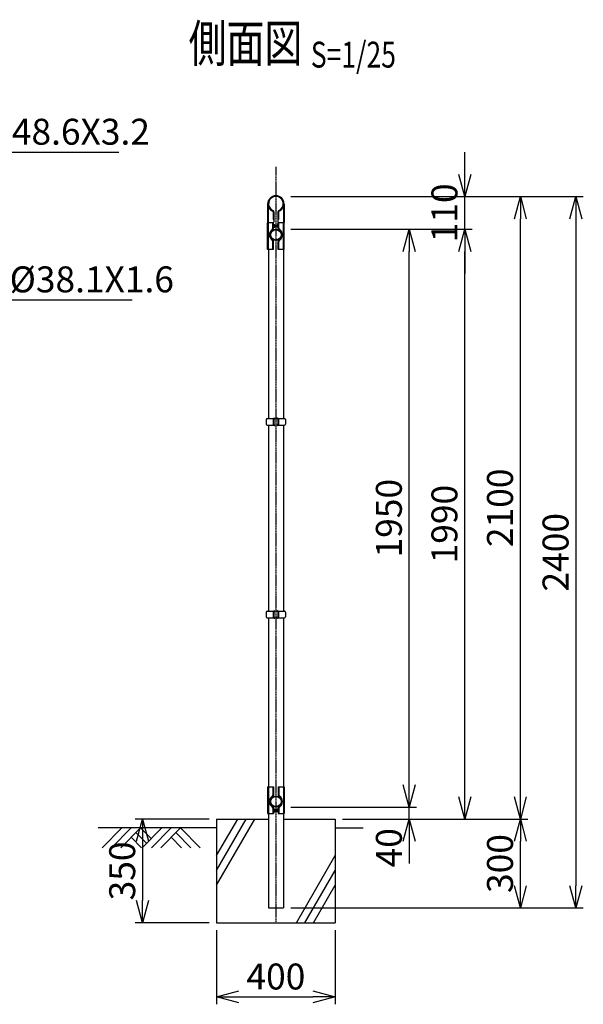
# Model space of a CAD drawing. Units: millimetres. Extents: x 1149 to 6026, y 504 to 5317.
# Drawn here: x 4124 to 6026, y 1862 to 5183 of the extents above; entities that cross this region are included whole.
import ezdxf
from ezdxf.enums import TextEntityAlignment as Align

# ---------------------------------------------------------------- set-up
doc = ezdxf.new("R2010")
doc.units = ezdxf.units.MM
doc.header["$LTSCALE"] = 0.2
doc.linetypes.add('CENTER2', pattern=[28.575, 19.05, -3.175, 3.175, -3.175])
doc.linetypes.add('DASHED2', pattern=[9.525, 6.35, -3.175])
for name, color, linetype in [('CENTER', 6, 'CENTER2'), ('DASH', 30, 'DASHED2'), ('L', 7, 'Continuous'), ('M', 82, 'Continuous'), ('TEXT', 150, 'Continuous')]:
    doc.layers.add(name, color=color, linetype=linetype)
doc.styles.add('NCE', font='romans.shx', dxfattribs={"width": 0.8, "bigfont": 'extfont.shx'})
doc.styles.get("Standard").update_dxf_attribs({"font": 'romans.shx', "width": 0.8, "bigfont": 'extfont.shx'})
doc.dimstyles.new('NCE_new_25', dxfattribs={"dimscale": 25, "dimtxt": 3.5, "dimasz": 3, "dimexe": 1, "dimexo": 1, "dimgap": 1, "dimtad": 1, "dimdsep": 46, "dimtxsty": 'NCE', "dimblk": 'OPEN30', "dimcen": 0, "dimclrd": 7, "dimclre": 7, "dimclrt": 256, "dimaunit": 1, "dimadec": 1, "dimazin": 0, "dimtfac": 1, "dimtix": 1, "dimtmove": 2, "dimatfit": 2, "dimldrblk": 'OPEN30', "dimfxl": 0, "dimtolj": 1, "dimtzin": 0, "dimarcsym": 0})

# ---------------------------------------------------------------- blocks, each defined once
blk = doc.blocks.new('Title & Scale')
at = {"layer": 'TEXT', "width": 0.75}
blk.add_attdef('図面名', text='', height=5, dxfattribs=at).set_placement((0, 0), align=Align.BOTTOM_RIGHT)
blk.add_attdef('縮尺', text='', height=3.5, dxfattribs=at).set_placement((0, -0.3), align=Align.BOTTOM_LEFT)
blk = doc.blocks.new('_OPEN30')
at = {"color": 0, "linetype": 'ByBlock'}
for p, q in [((-1, 0.268), (0, 0)), ((0, 0), (-1, -0.268)), ((0, 0), (-1, 0))]:
    blk.add_line(p, q, dxfattribs=at)
blk = doc.blocks.new('*D28')
at = {"layer": 'TEXT', "color": 7, "lineweight": -2}
for p, q in [((5438.2, 2601.6), (5438.2, 2676.6)), ((5038.6, 2526.6), (5463.2, 2526.6)), ((5438.2, 2486.6), (5438.2, 2526.6)), ((5213.2, 2486.6), (5463.2, 2486.6)), ((5438.2, 2411.6), (5438.2, 2336.6))]:
    blk.add_line(p, q, dxfattribs=at)
at = {"layer": 'TEXT', "color": 7, "lineweight": -2, "xscale": 75, "yscale": 75, "zscale": 75}
for p, rotation in [((5438.2, 2526.6), 270), ((5438.2, 2486.6), 90)]:
    blk.add_blockref('_OPEN30', p, dxfattribs=dict(at, rotation=rotation))
at = {"layer": 'TEXT', "insert": (5369.5, 2389.7), "char_height": 87.5, "attachment_point": 5, "rotation": 90, "style": 'NCE'}
blk.add_mtext('\\A1;40', dxfattribs=at)
blk = doc.blocks.new('*D29')
at = {"layer": 'TEXT', "color": 7, "lineweight": -2}
for p, q in [((5038.6, 4476.6), (5463.2, 4476.6)), ((5438.2, 2601.6), (5438.2, 4401.6)), ((5038.6, 2526.6), (5463.2, 2526.6))]:
    blk.add_line(p, q, dxfattribs=at)
at = {"layer": 'TEXT', "color": 7, "lineweight": -2, "xscale": 75, "yscale": 75, "zscale": 75}
for p, rotation in [((5438.2, 4476.6), 90), ((5438.2, 2526.6), 270)]:
    blk.add_blockref('_OPEN30', p, dxfattribs=dict(at, rotation=rotation))
at = {"layer": 'TEXT', "insert": (5369.5, 3501.6), "char_height": 87.5, "attachment_point": 5, "rotation": 90, "style": 'NCE'}
blk.add_mtext('\\A1;1950', dxfattribs=at)
blk = doc.blocks.new('*D30')
at = {"layer": 'TEXT', "color": 7, "lineweight": -2}
for p, q in [((5625.7, 4661.6), (5625.7, 4736.6)), ((5038.6, 4586.6), (5650.7, 4586.6)), ((5625.7, 4476.6), (5625.7, 4586.6)), ((5038.6, 4476.6), (5650.7, 4476.6)), ((5625.7, 4401.6), (5625.7, 4326.6))]:
    blk.add_line(p, q, dxfattribs=at)
at = {"layer": 'TEXT', "color": 7, "lineweight": -2, "xscale": 75, "yscale": 75, "zscale": 75}
for p, rotation in [((5625.7, 4586.6), 270), ((5625.7, 4476.6), 90)]:
    blk.add_blockref('_OPEN30', p, dxfattribs=dict(at, rotation=rotation))
at = {"layer": 'TEXT', "insert": (5557, 4531.6), "char_height": 87.5, "attachment_point": 5, "rotation": 90, "style": 'NCE'}
blk.add_mtext('\\A1;110', dxfattribs=at)
blk = doc.blocks.new('*D31')
at = {"layer": 'TEXT', "color": 7, "lineweight": -2}
for p, q in [((5213.2, 2486.6), (5838.2, 2486.6)), ((5813.2, 2261.6), (5813.2, 2411.6)), ((5038.6, 2186.6), (5838.2, 2186.6))]:
    blk.add_line(p, q, dxfattribs=at)
at = {"layer": 'TEXT', "color": 7, "lineweight": -2, "xscale": 75, "yscale": 75, "zscale": 75}
for p, rotation in [((5813.2, 2486.6), 90), ((5813.2, 2186.6), 270)]:
    blk.add_blockref('_OPEN30', p, dxfattribs=dict(at, rotation=rotation))
at = {"layer": 'TEXT', "insert": (5744.5, 2336.6), "char_height": 87.5, "attachment_point": 5, "rotation": 90, "style": 'NCE'}
blk.add_mtext('\\A1;300', dxfattribs=at)
blk = doc.blocks.new('*D32')
at = {"layer": 'TEXT', "color": 7, "lineweight": -2}
for p, q in [((5038.6, 4586.6), (5838.2, 4586.6)), ((5813.2, 2561.6), (5813.2, 4511.6)), ((5213.2, 2486.6), (5838.2, 2486.6))]:
    blk.add_line(p, q, dxfattribs=at)
at = {"layer": 'TEXT', "color": 7, "lineweight": -2, "xscale": 75, "yscale": 75, "zscale": 75}
for p, rotation in [((5813.2, 4586.6), 90), ((5813.2, 2486.6), 270)]:
    blk.add_blockref('_OPEN30', p, dxfattribs=dict(at, rotation=rotation))
at = {"layer": 'TEXT', "insert": (5744.5, 3536.6), "char_height": 87.5, "attachment_point": 5, "rotation": 90, "style": 'NCE'}
blk.add_mtext('\\A1;2100', dxfattribs=at)
blk = doc.blocks.new('*D33')
at = {"layer": 'TEXT', "color": 7, "lineweight": -2}
for p, q in [((5038.6, 4586.6), (6025.7, 4586.6)), ((6000.7, 4511.6), (6000.7, 2261.6)), ((5038.6, 2186.6), (6025.7, 2186.6))]:
    blk.add_line(p, q, dxfattribs=at)
at = {"layer": 'TEXT', "color": 7, "lineweight": -2, "xscale": 75, "yscale": 75, "zscale": 75}
for p, rotation in [((6000.7, 4586.6), 90), ((6000.7, 2186.6), 270)]:
    blk.add_blockref('_OPEN30', p, dxfattribs=dict(at, rotation=rotation))
at = {"layer": 'TEXT', "insert": (5932, 3386.6), "char_height": 87.5, "attachment_point": 5, "rotation": 90, "style": 'NCE'}
blk.add_mtext('\\A1;2400', dxfattribs=at)
blk = doc.blocks.new('*D34')
at = {"layer": 'TEXT', "color": 7, "lineweight": -2}
for p, q in [((5038.6, 4476.6), (5650.7, 4476.6)), ((5625.7, 2561.6), (5625.7, 4401.6)), ((5213.2, 2486.6), (5650.7, 2486.6))]:
    blk.add_line(p, q, dxfattribs=at)
at = {"layer": 'TEXT', "color": 7, "lineweight": -2, "xscale": 75, "yscale": 75, "zscale": 75}
for p, rotation in [((5625.7, 4476.6), 90), ((5625.7, 2486.6), 270)]:
    blk.add_blockref('_OPEN30', p, dxfattribs=dict(at, rotation=rotation))
at = {"layer": 'TEXT', "insert": (5557, 3481.6), "char_height": 87.5, "attachment_point": 5, "rotation": 90, "style": 'NCE'}
blk.add_mtext('\\A1;1990', dxfattribs=at)
blk = doc.blocks.new('土')
at = {"layer": 'L'}
for p, q in [((0, 0), (-66.8, -66.8)), ((31.5, 0), (-35.3, -66.8)), ((63, 0), (-3.8, -66.8)), ((31.5, -31.5), (66.8, -66.8)), ((47.2, -15.8), (83.3, -51.8)), ((63, 0), (99, -36)), ((135, 0), (68.2, -66.8)), ((166.5, 0), (99.7, -66.8)), ((198, 0), (131.2, -66.8)), ((166.5, -31.5), (201.8, -66.8)), ((182.2, -15.8), (233.3, -66.8)), ((198, 0), (264.8, -66.8))]:
    blk.add_line(p, q, dxfattribs=at)
blk = doc.blocks.new('MP(50.8)側面下部')
at = {"layer": 'DASH'}
for p, q in [((-25.5, 50), (-25.5, -40)), ((-10, 39.5), (-7.7, 39.5)), ((7.7, 39.5), (10, 39.5)), ((25.5, 50), (25.5, -40)), ((-10, 30.5), (-7.7, 30.5)), ((7.7, 30.5), (10, 30.5)), ((-7.7, -25.5), (-10, -25.5)), ((7.7, -25.5), (10, -25.5)), ((-7.7, -34.5), (-10, -34.5)), ((7.7, -34.5), (10, -34.5))]:
    blk.add_line(p, q, dxfattribs=at)
at = {"layer": 'M'}
for p, q in [((-27.8, 50), (-27.8, -40)), ((-27.8, 50), (-7.7, 50)), ((-10, 50), (-10, 22.8)), ((-7.7, 50), (-7.7, 22.8)), ((7.7, 50), (27.8, 50)), ((7.7, 50), (7.7, 22.8)), ((10, 50), (10, 22.8)), ((27.8, 50), (27.8, -40)), ((-11, 16.7), (-12.3, 18.6)), ((11, 16.7), (12.3, 18.6)), ((-11, -16.7), (-12.3, -18.6)), ((-10, -22.8), (-10, -40)), ((-7.7, -22.8), (-7.7, -40)), ((-7.7, -25.5), (-4, -25.5)), ((-4, -25.5), (-4, -34.5)), ((7.7, -25.5), (4, -25.5)), ((4, -25.5), (4, -34.5)), ((7.7, -22.8), (7.7, -40)), ((10, -22.8), (10, -40)), ((11, -16.7), (12.3, -18.6)), ((-27.8, -40), (-7.7, -40)), ((-7.7, -34.5), (-4, -34.5)), ((7.7, -34.5), (4, -34.5)), ((7.7, -40), (27.8, -40))]:
    blk.add_line(p, q, dxfattribs=at)
for radius in [19, 17.5]:
    blk.add_circle((0, 0), radius, dxfattribs=at)
for centre, radius, start, end in [((0, 0), 22.3, 123.3293, 236.6707), ((0, 0), 20, 123.3293, 236.6707), ((-15, 22.8), 5, 303.3293, 0), ((-15, 22.8), 7.3, 303.3293, 0), ((15, 22.8), 7.3, 180, 236.6707), ((15, 22.8), 5, 180, 236.6707), ((0, 0), 20, 303.3293, 56.6707), ((0, 0), 22.3, 303.3293, 56.6707), ((-15, -22.8), 5, 0, 56.6707), ((-15, -22.8), 7.3, 0, 56.6707), ((15, -22.8), 7.3, 123.3293, 180), ((15, -22.8), 5, 123.3293, 180)]:
    blk.add_arc(centre, radius, start, end, dxfattribs=at)
blk = doc.blocks.new('MP(50.8)側面バンド')
at = {"layer": 'M'}
for p, q in [((-32.5, 8.2), (-32.5, -8.2)), ((-29.5, 11.2), (-7.8, 11.2)), ((-9, 8.7), (-9, -8.7)), ((-6.7, 8.7), (-6.7, -8.7)), ((-5.7, 12), (-3.5, 12)), ((-5.7, 9.7), (-3.5, 9.7)), ((-3.5, 12), (-3.5, 9.7)), ((5.7, 12), (3.5, 12)), ((3.5, 12), (3.5, 9.7)), ((5.7, 9.7), (3.5, 9.7)), ((6.7, 8.7), (6.7, -8.7)), ((7.8, 11.2), (29.5, 11.2)), ((9, 8.7), (9, -8.7)), ((32.5, 8.2), (32.5, -8.2)), ((-29.5, -11.2), (-7.8, -11.2)), ((-5.7, -9.7), (-3.5, -9.7)), ((-5.7, -12), (-3.5, -12)), ((-3.5, -9.7), (-3.5, -12)), ((5.7, -9.7), (3.5, -9.7)), ((3.5, -9.7), (3.5, -12)), ((5.7, -12), (3.5, -12)), ((7.8, -11.2), (29.5, -11.2))]:
    blk.add_line(p, q, dxfattribs=at)
for centre, radius, start, end in [((-29.5, 8.2), 3, 90, 180), ((-5.7, 8.7), 3.3, 90, 180), ((-5.7, 8.7), 1, 90, 180), ((5.7, 8.7), 3.3, 0, 90), ((5.7, 8.7), 1, 0, 90), ((29.5, 8.2), 3, 0, 90), ((-29.5, -8.2), 3, 180, 270), ((-5.7, -8.7), 3.3, 180, 270), ((-5.7, -8.7), 1, 180, 270), ((5.7, -8.7), 1, 270, 0), ((5.7, -8.7), 3.3, 270, 0), ((29.5, -8.2), 3, 270, 0)]:
    blk.add_arc(centre, radius, start, end, dxfattribs=at)
blk = doc.blocks.new('MP(50.8)笠木金具側面')
at = {"layer": 'DASH', "color": 30}
for p, q in [((-26.7, 4.5), (-24.4, 4.5)), ((24.4, 4.5), (26.7, 4.5)), ((-26.7, -4.5), (-24.4, -4.5)), ((-25.6, -8.9), (-25.6, -62.9)), ((24.4, -4.5), (26.7, -4.5)), ((25.6, -8.9), (25.6, -62.9)), ((-27.9, -45.9), (-25.6, -45.9)), ((-27.9, -54.9), (-25.6, -54.9)), ((-8.8, -35.9), (-6.5, -35.9)), ((-8.8, -44.9), (-6.5, -44.9)), ((6.5, -35.9), (8.8, -35.9)), ((6.5, -44.9), (8.8, -44.9)), ((25.6, -45.9), (27.9, -45.9)), ((25.6, -54.9), (27.9, -54.9))]:
    blk.add_line(p, q, dxfattribs=at)
at = {"layer": 'M'}
for p, q in [((-27.9, -0.8), (-27.9, -62.9)), ((-9.4, -23), (-10.2, -25.1)), ((-8.8, -27.2), (-8.8, -52.9)), ((-6.5, -27.2), (-6.5, -60.9)), ((6.5, -27.2), (6.5, -60.9)), ((8.8, -27.2), (8.8, -52.9)), ((9.4, -23), (10.2, -25.1)), ((27.9, -0.8), (27.9, -62.9)), ((-27.9, -62.9), (-8.5, -62.9)), ((-8.8, -52.9), (-6.5, -52.9)), ((6.5, -52.9), (8.8, -52.9)), ((8.5, -62.9), (27.9, -62.9))]:
    blk.add_line(p, q, dxfattribs=at)
for centre, radius, start, end in [((0, -0.8), 27.9, 0, 180), ((0, 0), 27.1, 292.1821, 247.8179), ((0, 0), 24.8, 292.1821, 247.8179), ((-11.1, -27.2), 2.3, 0, 67.8179), ((-11.1, -27.2), 4.6, 0, 67.8179), ((11.1, -27.2), 4.6, 112.1821, 180), ((11.1, -27.2), 2.3, 112.1821, 180), ((-8.8, -55.2), 2.3, 0, 90), ((-8.5, -60.9), 2, 270, 0), ((8.8, -55.2), 2.3, 90, 180), ((8.5, -60.9), 2, 180, 270)]:
    blk.add_arc(centre, radius, start, end, dxfattribs=at)
blk = doc.blocks.new('*D61')
at = {"layer": 'TEXT', "color": 7, "lineweight": -2}
for p, q in [((4788.2, 2111.6), (4788.2, 1861.6)), ((5188.2, 2111.6), (5188.2, 1861.6)), ((4863.2, 1886.6), (5113.2, 1886.6))]:
    blk.add_line(p, q, dxfattribs=at)
at = {"layer": 'TEXT', "color": 7, "lineweight": -2, "xscale": 75, "yscale": 75, "zscale": 75, "rotation": 180}
blk.add_blockref('_OPEN30', (4788.2, 1886.6), dxfattribs=at)
at = {"layer": 'TEXT', "color": 7, "lineweight": -2, "xscale": 75, "yscale": 75, "zscale": 75}
blk.add_blockref('_OPEN30', (5188.2, 1886.6), dxfattribs=at)
at = {"layer": 'TEXT', "insert": (4988.2, 1955.4), "char_height": 87.5, "attachment_point": 5, "style": 'NCE'}
blk.add_mtext('\\A1;400', dxfattribs=at)
blk = doc.blocks.new('*D62')
at = {"layer": 'TEXT', "color": 7, "lineweight": -2}
for p, q in [((4763.2, 2486.6), (4513.2, 2486.6)), ((4538.2, 2411.6), (4538.2, 2211.6)), ((4763.2, 2136.6), (4513.2, 2136.6))]:
    blk.add_line(p, q, dxfattribs=at)
at = {"layer": 'TEXT', "color": 7, "lineweight": -2, "xscale": 75, "yscale": 75, "zscale": 75}
for p, rotation in [((4538.2, 2486.6), 90), ((4538.2, 2136.6), 270)]:
    blk.add_blockref('_OPEN30', p, dxfattribs=dict(at, rotation=rotation))
at = {"layer": 'TEXT', "insert": (4469.5, 2311.6), "char_height": 87.5, "attachment_point": 5, "rotation": 90, "style": 'NCE'}
blk.add_mtext('\\A1;350', dxfattribs=at)

msp = doc.modelspace()

# ---------------------------------------------------------------- linework, layer by layer
at = {"layer": 'CENTER'}
msp.add_line((4988.219, 4686.648), (4988.219, 2136.648), dxfattribs=at)
at = {"layer": 'L'}
for p, q in [((4788.219, 2363.443), (4859.352, 2486.648)), ((4788.219, 2313.443), (4888.219, 2486.648)), ((4788.219, 2263.443), (4917.087, 2486.648)), ((4788.219, 2456.648), (4388.219, 2456.648)), ((5188.219, 2456.648), (5282.819, 2456.648)), ((5057.279, 2136.648), (5188.219, 2363.443)), ((5086.146, 2136.648), (5188.219, 2313.443)), ((5115.014, 2136.648), (5188.219, 2263.443))]:
    msp.add_line(p, q, dxfattribs=at)
at = {"layer": 'M'}
for p, q in [((4962.819, 4499.448), (4962.819, 4497.598)), ((5013.619, 4499.448), (5013.619, 4497.598)), ((4962.819, 4407.598), (4962.819, 3837.898)), ((5013.619, 4407.598), (5013.619, 3837.898)), ((4962.819, 3815.398), (4962.819, 3187.898)), ((5013.619, 3815.398), (5013.619, 3187.898)), ((4962.819, 3165.398), (4962.819, 2595.698)), ((5013.619, 3165.398), (5013.619, 2595.698)), ((4962.819, 2505.698), (4962.819, 2186.648)), ((5013.619, 2505.698), (5013.619, 2186.648)), ((4788.219, 2486.648), (4962.819, 2486.648)), ((4788.219, 2486.648), (4788.219, 2136.648)), ((5013.619, 2486.648), (5188.219, 2486.648)), ((5188.219, 2486.648), (5188.219, 2136.648)), ((4962.819, 2186.648), (5013.619, 2186.648)), ((4788.219, 2136.648), (5188.219, 2136.648))]:
    msp.add_line(p, q, dxfattribs=at)

# ---------------------------------------------------------------- block references
at = {"layer": 'L'}
msp.add_blockref('土', (4468.219, 2456.648), dxfattribs=at)
at = {"layer": 'M'}
for name, p in [('MP(50.8)笠木金具側面', (4988.219, 4562.348)), ('MP(50.8)側面バンド', (4988.219, 3826.648)), ('MP(50.8)側面バンド', (4988.219, 3176.648)), ('MP(50.8)側面下部', (4988.219, 2545.698))]:
    msp.add_blockref(name, p, dxfattribs=at)
at = {"layer": 'M', "rotation": 180}
msp.add_blockref('MP(50.8)側面下部', (4988.219, 4457.598), dxfattribs=at)
at = {"layer": 'TEXT', "xscale": 25, "yscale": 25, "zscale": 25}
msp.add_blockref('Title & Scale', (5106.102, 5001.898), dxfattribs=at).add_auto_attribs({'図面名': '%%U側面図 ', '縮尺': '%%US=1/25'})

# ---------------------------------------------------------------- texts
at = {"layer": 'TEXT', "char_height": 87.5, "attachment_point": 7, "style": 'NCE'}
for s, insert in [('\\A1;笠木%%c48.6X3.2', (3769.743, 4761.648)), ('\\A1;上胴縁%%c38.1X1.6', (3731.398, 4263.548))]:
    msp.add_mtext(s, dxfattribs=dict(at, insert=insert))

# ---------------------------------------------------------------- dimensions: what is measured, and where the dimension line sits
at = {"layer": 'TEXT'}
for base, p1, p2, picture, middle in [((5625.719, 4586.648), (5013.619, 4476.648), (5013.619, 4586.648), '*D30', (5556.969, 4531.648)), ((5813.219, 4586.648), (5188.219, 2486.648), (5013.619, 4586.648), '*D32', (5744.469, 3536.648)), ((6000.719, 2186.648), (5013.619, 4586.648), (5013.619, 2186.648), '*D33', (5931.969, 3386.648)), ((5438.219, 4476.648), (5013.619, 2526.648), (5013.619, 4476.648), '*D29', (5369.469, 3501.648)), ((5625.719, 4476.648), (5188.219, 2486.648), (5013.619, 4476.648), '*D34', (5556.969, 3481.648)), ((5813.219, 2486.648), (5013.619, 2186.648), (5188.219, 2486.648), '*D31', (5744.469, 2336.648))]:
    dim = msp.add_linear_dim(base=base, p1=p1, p2=p2, angle=90, dimstyle='NCE_new_25', override={"dimtxsty": 'NCE'}, dxfattribs=at)
    dim.commit()
    dim.dimension.update_dxf_attribs({"geometry": picture, "text_midpoint": middle})
dim = msp.add_linear_dim(base=(5438.219, 2526.648), p1=(5188.219, 2486.648), p2=(5013.619, 2526.648), angle=90, dimstyle='NCE_new_25', override={"dimtxsty": 'NCE'}, dxfattribs=at)
dim.commit()
dim.dimension.update_dxf_attribs({"geometry": '*D28', "text_midpoint": (5369.469, 2389.661), "dimtype": 160})
dim = msp.add_linear_dim(base=(4538.219, 2136.648), p1=(4788.219, 2486.648), p2=(4788.219, 2136.648), angle=90, dimstyle='NCE_new_25', dxfattribs=at)
dim.commit()
dim.dimension.update_dxf_attribs({"geometry": '*D62', "text_midpoint": (4469.469, 2311.648)})
dim = msp.add_linear_dim(base=(5188.219, 1886.648), p1=(4788.219, 2136.648), p2=(5188.219, 2136.648), dimstyle='NCE_new_25', dxfattribs=at)
dim.commit()
dim.dimension.update_dxf_attribs({"geometry": '*D61', "text_midpoint": (4988.219, 1955.398)})

# ---------------------------------------------------------------- leaders
at = {"layer": 'TEXT', "annotation_type": 0, "has_hookline": 1, "hookline_direction": 0}
for points, text_width in [([(3588.215, 4586.648), (3738.215, 4736.648), (3744.743, 4736.648)], 688), ([(3588.215, 4438.548), (3703.685, 4238.548), (3706.398, 4238.548)], 772)]:
    msp.add_leader(points, dimstyle='NCE_new_25', override={"dimgap": 1, "dimtad": 1}, dxfattribs=dict(at, text_width=text_width))

doc.saveas('drawing.dxf')
